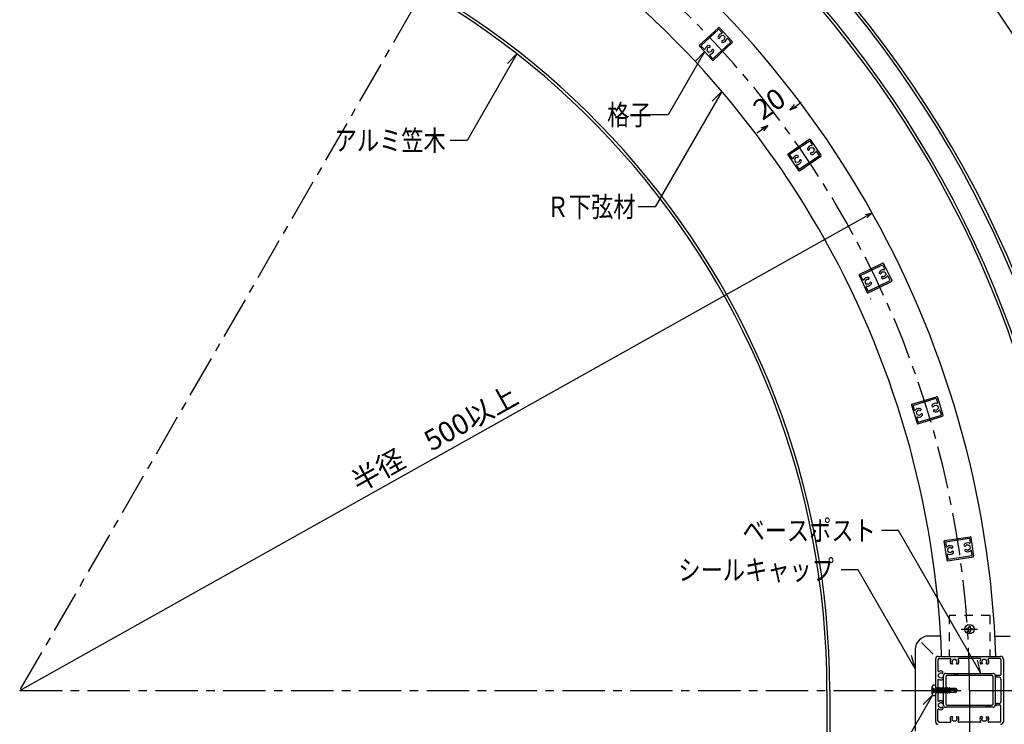
# Model space of a CAD drawing. Extents: x 1088 to 1492, y 204 to 485.
# Drawn here: x 1271 to 1416, y 282 to 386 of the extents above; entities that cross this region are included whole.
import ezdxf

# ---------------------------------------------------------------- set-up
doc = ezdxf.new("R2010")
doc.units = 0
doc.header["$MEASUREMENT"] = 0
doc.linetypes.add('CENTER1', pattern=[10, 6.25, -1.25, 1.25, -1.25])
doc.linetypes.add('DASHED1', pattern=[2.5, 1.25, -1.25])
doc.layers.get('0').update_dxf_attribs({"linetype": 'CONTINUOUS'})
doc.layers.get('Defpoints').update_dxf_attribs({"linetype": 'CONTINUOUS'})
for name, color, linetype in [('寸法', 7, 'CONTINUOUS'), ('文字-記号', 7, 'CONTINUOUS'), ('躯体と製品', 7, 'CONTINUOUS')]:
    doc.layers.add(name, color=color, linetype=linetype)
doc.styles.add('ACAD', font='romans.shx', dxfattribs={"width": 0.8, "height": 3, "bigfont": 'extfont.shx'})
doc.dimstyles.new('111', dxfattribs={"dimtxt": 5, "dimasz": 1, "dimexe": 0, "dimexo": 0, "dimgap": 1, "dimtad": 1, "dimtoh": 1, "dimdec": 0, "dimlfac": 2, "dimzin": 0, "dimdsep": 46, "dimtxsty": 'ACAD', "dimblk": 'OPEN30', "dimcen": 0.09, "dimclrd": 4, "dimclre": 4, "dimclrt": 3, "dimadec": 0, "dimazin": 0, "dimtfac": 1, "dimtdec": 0, "dimtix": 1, "dimtofl": 0, "dimtmove": 0, "dimatfit": 0, "dimldrblk": 'NONE', "dimfxl": 1, "dimtolj": 1, "dimtzin": 0, "dimarcsym": 0})

# ---------------------------------------------------------------- blocks, each defined once
blk = doc.blocks.new('_Open30')
at = {"color": 0, "linetype": 'ByBlock', "lineweight": -2}
for p, q in [((-1, 0.27), (0, 0)), ((0, 0), (-1, -0.27)), ((0, 0), (-1, 0))]:
    blk.add_line(p, q, dxfattribs=at)
blk = doc.blocks.new('*D24')
at = {"layer": 'Defpoints', "color": 0, "linetype": 'Continuous'}
for p in [(1377.46, 417.7), (1388.24, 408.11), (1393.32, 402.98), (1270.73, 286.77)]:
    blk.add_point(p, dxfattribs=at)
at = {"layer": '寸法', "color": 4, "linetype": 'Continuous', "lineweight": -2}
blk.add_arc((1270.73, 286.77), 168.92, 43.8102, 50.4755, dxfattribs=at)
for p, rotation in [((1377.46, 417.7), 140.6450793176963), ((1393.32, 402.98), 313.6406349680158)]:
    blk.add_blockref('_Open30', p, dxfattribs=dict(at, rotation=rotation))
at = {"layer": '寸法', "color": 3, "linetype": 'Continuous', "insert": (1387.32, 412.43), "char_height": 3, "attachment_point": 5, "rotation": 317.1429, "style": 'ACAD'}
blk.add_mtext('\\A1;A', dxfattribs=at)
blk = doc.blocks.new('_None')
blk = doc.blocks.new('*D25')
at = {"layer": 'Defpoints', "color": 0, "linetype": 'Continuous'}
for p in [(1393.32, 402.98), (1394.97, 401.22), (1395.78, 400.33), (1270.73, 286.77)]:
    blk.add_point(p, dxfattribs=at)
at = {"layer": '寸法', "color": 4, "linetype": 'Continuous', "lineweight": -2}
blk.add_arc((1270.73, 286.77), 168.92, 42.5824, 43.1318, dxfattribs=at)
for p, rotation in [((1393.32, 402.98), 133.3014409417646), ((1395.78, 400.33), 312.4128447725206)]:
    blk.add_blockref('_Open30', p, dxfattribs=dict(at, rotation=rotation))
at = {"layer": '寸法', "color": 3, "linetype": 'Continuous', "insert": (1396.39, 403.36), "char_height": 3, "attachment_point": 5, "rotation": 312.8571, "style": 'ACAD'}
blk.add_mtext('\\A1;15', dxfattribs=at)
blk = doc.blocks.new('*D26')
at = {"layer": 'Defpoints', "color": 0, "linetype": 'Continuous'}
for p in [(1374.63, 419.95), (1376.52, 418.46), (1377.46, 417.7), (1270.73, 286.77)]:
    blk.add_point(p, dxfattribs=at)
at = {"layer": '寸法', "color": 4, "linetype": 'Continuous', "lineweight": -2}
blk.add_arc((1270.73, 286.77), 168.92, 51.1539, 51.7033, dxfattribs=at)
for p, rotation in [((1374.63, 419.95), 141.872869513193), ((1377.46, 417.7), 320.9842733439475)]:
    blk.add_blockref('_Open30', p, dxfattribs=dict(at, rotation=rotation))
at = {"layer": '寸法', "color": 3, "linetype": 'Continuous', "insert": (1377.61, 420.79), "char_height": 3, "attachment_point": 5, "rotation": 321.4286, "style": 'ACAD'}
blk.add_mtext('\\A1;15', dxfattribs=at)
blk = doc.blocks.new('*D27')
at = {"layer": 'Defpoints', "color": 0, "linetype": 'Continuous'}
for p in [(1360.36, 429.94), (1369.99, 423.45), (1374.63, 419.95), (1270.73, 286.77)]:
    blk.add_point(p, dxfattribs=at)
at = {"layer": '寸法', "color": 4, "linetype": 'Continuous', "lineweight": -2}
blk.add_arc((1270.73, 286.77), 168.92, 52.3817, 57.6141, dxfattribs=at)
for p, rotation in [((1360.36, 429.94), 147.7836898891962), ((1374.63, 419.95), 322.2120635394442)]:
    blk.add_blockref('_Open30', p, dxfattribs=dict(at, rotation=rotation))
at = {"layer": '寸法', "color": 3, "linetype": 'Continuous', "insert": (1369.06, 427.18), "char_height": 3, "attachment_point": 5, "rotation": 324.9979, "style": 'ACAD'}
blk.add_mtext('\\A1;B', dxfattribs=at)
blk = doc.blocks.new('*D28')
at = {"layer": 'Defpoints', "color": 0, "linetype": 'Continuous'}
for p in [(1349.91, 435.98), (1356.93, 432.04), (1360.36, 429.94), (1270.73, 286.77)]:
    blk.add_point(p, dxfattribs=at)
at = {"layer": '寸法', "color": 4, "linetype": 'Continuous', "lineweight": -2}
blk.add_arc((1270.73, 286.77), 168.92, 58.2925, 61.7075, dxfattribs=at)
for p, rotation in [((1349.91, 435.98), 151.8771160845469), ((1360.36, 429.94), 328.1228839154473)]:
    blk.add_blockref('_Open30', p, dxfattribs=dict(at, rotation=rotation))
at = {"layer": '寸法', "color": 3, "linetype": 'Continuous', "insert": (1356.44, 435.22), "char_height": 3, "attachment_point": 5, "rotation": 330, "style": 'ACAD'}
blk.add_mtext('\\A1;50', dxfattribs=at)
blk = doc.blocks.new('*D29')
at = {"layer": 'Defpoints', "color": 0, "linetype": 'Continuous'}
for p in [(1334.12, 443.34), (1344.73, 438.61), (1349.91, 435.98), (1270.73, 286.77)]:
    blk.add_point(p, dxfattribs=at)
at = {"layer": '寸法', "color": 4, "linetype": 'Continuous', "lineweight": -2}
blk.add_arc((1270.73, 286.77), 168.92, 62.3859, 67.6183, dxfattribs=at)
for p, rotation in [((1334.12, 443.34), 157.7879364605504), ((1349.91, 435.98), 332.2163101107981)]:
    blk.add_blockref('_Open30', p, dxfattribs=dict(at, rotation=rotation))
at = {"layer": '寸法', "color": 3, "linetype": 'Continuous', "insert": (1343.17, 442.13), "char_height": 3, "attachment_point": 5, "rotation": 335.0021, "style": 'ACAD'}
blk.add_mtext('\\A1;B', dxfattribs=at)
blk = doc.blocks.new('*D30')
at = {"layer": 'Defpoints', "color": 0, "linetype": 'Continuous'}
for p in [(1330.75, 444.66), (1333, 443.79), (1334.12, 443.34), (1270.73, 286.77)]:
    blk.add_point(p, dxfattribs=at)
at = {"layer": '寸法', "color": 4, "linetype": 'Continuous', "lineweight": -2}
blk.add_arc((1270.73, 286.77), 168.92, 68.2967, 68.8461, dxfattribs=at)
for p, rotation in [((1330.75, 444.66), 159.0157266560472), ((1334.12, 443.34), 338.1271304868017)]:
    blk.add_blockref('_Open30', p, dxfattribs=dict(at, rotation=rotation))
at = {"layer": '寸法', "color": 3, "linetype": 'Continuous', "insert": (1333.36, 446.34), "char_height": 3, "attachment_point": 5, "rotation": 338.5714, "style": 'ACAD'}
blk.add_mtext('\\A1;15', dxfattribs=at)
blk = doc.blocks.new('*D31')
at = {"layer": 'Defpoints', "color": 0, "linetype": 'Continuous'}
for p in [(1310.08, 451.04), (1323.96, 447.08), (1330.75, 444.66), (1270.73, 286.77)]:
    blk.add_point(p, dxfattribs=at)
at = {"layer": '寸法', "color": 4, "linetype": 'Continuous', "lineweight": -2}
blk.add_arc((1270.73, 286.77), 168.92, 69.5245, 76.1898, dxfattribs=at)
for p, rotation in [((1310.08, 451.04), 166.3593650319772), ((1330.75, 444.66), 339.3549206822984)]:
    blk.add_blockref('_Open30', p, dxfattribs=dict(at, rotation=rotation))
at = {"layer": '寸法', "color": 3, "linetype": 'Continuous', "insert": (1321.26, 450.57), "char_height": 3, "attachment_point": 5, "rotation": 342.8571, "style": 'ACAD'}
blk.add_mtext('\\A1;A', dxfattribs=at)
blk = doc.blocks.new('*D33')
at = {"layer": 'Defpoints', "color": 0, "linetype": 'Continuous'}
for p in [(1384.3, 372.27), (1384.32, 372.25), (1381.01, 369.99)]:
    blk.add_point(p, dxfattribs=at)
at = {"layer": '寸法', "color": 4, "linetype": 'Continuous', "lineweight": -2}
for p, q in [((1385.12, 372.84), (1385.94, 373.41)), ((1384.32, 372.25), (1384.3, 372.27)), ((1380.21, 369.4), (1379.39, 368.83)), ((1381.01, 369.99), (1381.02, 369.97))]:
    blk.add_line(p, q, dxfattribs=at)
for p, rotation in [((1384.3, 372.27), 215), ((1381.02, 369.97), 35.00000000000003)]:
    blk.add_blockref('_Open30', p, dxfattribs=dict(at, rotation=rotation))
at = {"layer": '寸法', "color": 3, "linetype": 'Continuous', "insert": (1381.23, 373.17), "char_height": 3, "attachment_point": 5, "rotation": 35, "style": 'ACAD'}
blk.add_mtext('\\A1;20', dxfattribs=at)
blk = doc.blocks.new('*D34')
at = {"layer": 'Defpoints', "color": 0, "linetype": 'Continuous'}
for p in [(1431.6, 338.28), (1432.32, 335.98), (1432.67, 334.82), (1270.73, 286.77)]:
    blk.add_point(p, dxfattribs=at)
at = {"layer": '寸法', "color": 4, "linetype": 'Continuous', "lineweight": -2}
blk.add_arc((1270.73, 286.77), 168.92, 16.8682, 17.4176, dxfattribs=at)
for p, rotation in [((1431.6, 338.28), 107.5871552274795), ((1432.67, 334.82), 286.698559058235)]:
    blk.add_blockref('_Open30', p, dxfattribs=dict(at, rotation=rotation))
at = {"layer": '寸法', "color": 3, "linetype": 'Continuous', "insert": (1434.53, 337.29), "char_height": 3, "attachment_point": 5, "rotation": 287.1429, "style": 'ACAD'}
blk.add_mtext('\\A1;15', dxfattribs=at)
blk = doc.blocks.new('*D35')
at = {"layer": 'Defpoints', "color": 0, "linetype": 'Continuous'}
for p in [(1432.67, 334.82), (1436.18, 320.83), (1437.48, 313.73), (1270.73, 286.77)]:
    blk.add_point(p, dxfattribs=at)
at = {"layer": '寸法', "color": 4, "linetype": 'Continuous', "lineweight": -2}
blk.add_arc((1270.73, 286.77), 168.92, 9.5245, 16.1898, dxfattribs=at)
for p, rotation in [((1432.67, 334.82), 106.3593650319838), ((1437.48, 313.73), 279.3549206823036)]:
    blk.add_blockref('_Open30', p, dxfattribs=dict(at, rotation=rotation))
at = {"layer": '寸法', "color": 3, "linetype": 'Continuous', "insert": (1437.85, 324.91), "char_height": 3, "attachment_point": 5, "rotation": 282.8571, "style": 'ACAD'}
blk.add_mtext('\\A1;A', dxfattribs=at)
blk = doc.blocks.new('*D36')
at = {"layer": 'Defpoints', "color": 0, "linetype": 'Continuous'}
for p in [(1437.48, 313.73), (1437.85, 311.35), (1438.02, 310.15), (1270.73, 286.77)]:
    blk.add_point(p, dxfattribs=at)
at = {"layer": '寸法', "color": 4, "linetype": 'Continuous', "lineweight": -2}
blk.add_arc((1270.73, 286.77), 168.92, 8.2967, 8.8461, dxfattribs=at)
for p, rotation in [((1437.48, 313.73), 99.0157266560525), ((1438.02, 310.15), 278.1271304868052)]:
    blk.add_blockref('_Open30', p, dxfattribs=dict(at, rotation=rotation))
at = {"layer": '寸法', "color": 3, "linetype": 'Continuous', "insert": (1440.23, 312.32), "char_height": 3, "attachment_point": 5, "rotation": 278.5714, "style": 'ACAD'}
blk.add_mtext('\\A1;15', dxfattribs=at)
blk = doc.blocks.new('*D37')
at = {"layer": 'Defpoints', "color": 0, "linetype": 'Continuous'}
for p in [(1438.02, 310.15), (1439.23, 298.6), (1439.54, 292.8), (1270.73, 286.77)]:
    blk.add_point(p, dxfattribs=at)
at = {"layer": '寸法', "color": 4, "linetype": 'Continuous', "lineweight": -2}
blk.add_arc((1270.73, 286.77), 168.92, 2.3859, 7.6183, dxfattribs=at)
for p, rotation in [((1438.02, 310.15), 97.78793646055412), ((1439.54, 292.8), 272.2163101107978)]:
    blk.add_blockref('_Open30', p, dxfattribs=dict(at, rotation=rotation))
at = {"layer": '寸法', "color": 3, "linetype": 'Continuous', "insert": (1441.5, 301.71), "char_height": 3, "attachment_point": 5, "rotation": 275.0021, "style": 'ACAD'}
blk.add_mtext('\\A1;B', dxfattribs=at)
blk = doc.blocks.new('*D45')
at = {"layer": 'Defpoints', "color": 0, "linetype": 'Continuous'}
for p in [(1358.45, 438.71), (1435.59, 346.77), (1270.73, 286.77), (1446.17, 286.77)]:
    blk.add_point(p, dxfattribs=at)
at = {"layer": '寸法', "color": 4, "linetype": 'Continuous', "lineweight": -2}
blk.add_arc((1270.73, 286.77), 175.44, 0.3266, 59.6734, dxfattribs=at)
for p, rotation in [((1358.45, 438.71), 149.8367116668189), ((1446.17, 286.77), 270.1632883331811)]:
    blk.add_blockref('_Open30', p, dxfattribs=dict(at, rotation=rotation))
at = {"layer": '寸法', "color": 3, "linetype": 'Continuous', "insert": (1424.83, 375.74), "char_height": 3, "attachment_point": 5, "rotation": 300, "style": 'ACAD'}
blk.add_mtext('\\A1;W', dxfattribs=at)
blk = doc.blocks.new('*D46')
at = {"layer": 'Defpoints', "color": 0, "linetype": 'Continuous'}
for p in [(1396.37, 357.12), (1270.73, 286.77)]:
    blk.add_point(p, dxfattribs=at)
at = {"layer": '寸法', "color": 4, "linetype": 'Continuous', "lineweight": -2}
blk.add_line((1270.73, 286.77), (1395.5, 356.63), dxfattribs=at)
at = {"layer": '寸法', "color": 4, "linetype": 'Continuous', "lineweight": -2, "rotation": 29.24739826408904}
blk.add_blockref('_Open30', (1396.37, 357.12), dxfattribs=at)
at = {"layer": '寸法', "color": 3, "linetype": 'Continuous', "insert": (1331.89, 323.88), "char_height": 3, "attachment_point": 5, "rotation": 29.2474, "style": 'ACAD'}
blk.add_mtext('\\A1;半径\u3000500以上', dxfattribs=at)

msp = doc.modelspace()

# ---------------------------------------------------------------- linework, layer by layer
at = {"layer": '文字-記号', "color": 7, "linetype": 'Continuous'}
for p, q in [((1344.03, 380.51), (1336.67, 367.77)), ((1344.03, 380.51), (1342.62, 379.1)), ((1371.7, 380.84), (1366.33, 371.54)), ((1371.7, 380.84), (1370.29, 379.42)), ((1374.23, 374.99), (1364.42, 358)), ((1374.23, 374.99), (1372.82, 373.58)), ((1366.33, 371.54), (1363.83, 371.54)), ((1336.67, 367.77), (1334.17, 367.77)), ((1364.42, 358), (1361.92, 358)), ((1400.28, 310.31), (1397.78, 310.31)), ((1412.42, 289.27), (1400.28, 310.31)), ((1394.33, 304.51), (1391.83, 304.51)), ((1402.73, 289.96), (1394.33, 304.51)), ((1402.73, 289.96), (1402.21, 291.9)), ((1412.42, 289.27), (1411.91, 291.2)), ((1405.31, 286.08), (1399.15, 275.41)), ((1405.31, 286.08), (1403.9, 284.67))]:
    msp.add_line(p, q, dxfattribs=at)
at = {"layer": '躯体と製品', "color": 7, "linetype": 'CENTER1'}
for p, q in [((1358.95, 439.57), (1270.73, 286.77)), ((1409.53, 295.77), (1411.93, 295.77)), ((1270.73, 286.77), (1447.17, 286.77)), ((1410.73, 286.77), (1410.73, 259.36))]:
    msp.add_line(p, q, dxfattribs=at)
at = {"layer": '躯体と製品', "color": 2, "linetype": 'Continuous'}
for p, q in [((1370.94, 381.8), (1373.73, 384.38)), ((1371.15, 381.72), (1373.79, 384.17)), ((1373.79, 384.17), (1374.25, 383.68)), ((1373.87, 384.38), (1375.78, 382.33)), ((1374.04, 383.17), (1374.43, 383.26)), ((1374.43, 383.26), (1374.7, 382.97)), ((1372.92, 379.81), (1375.56, 382.26)), ((1372.99, 379.6), (1375.77, 382.18)), ((1373.95, 382.9), (1374.04, 383.17)), ((1374.31, 382.52), (1374.59, 382.58)), ((1374.59, 382.58), (1374.7, 382.97)), ((1375.56, 382.26), (1375.11, 382.75)), ((1370.94, 381.66), (1372.84, 379.61)), ((1371.15, 381.72), (1371.61, 381.23)), ((1372.13, 381.4), (1372.01, 381.02)), ((1372.01, 381.02), (1372.29, 380.72)), ((1372.41, 381.47), (1372.13, 381.4)), ((1372.68, 380.81), (1372.29, 380.72)), ((1372.92, 379.81), (1372.47, 380.3)), ((1372.76, 381.09), (1372.68, 380.81)), ((1383.99, 365.8), (1387.13, 367.94)), ((1384.18, 365.69), (1387.16, 367.72)), ((1387.16, 367.72), (1387.53, 367.17)), ((1387.27, 367.92), (1388.85, 365.6)), ((1387.13, 366.44), (1387.25, 366.7)), ((1387.25, 366.7), (1387.65, 366.73)), ((1387.42, 366.01), (1387.71, 366.03)), ((1387.65, 366.73), (1387.88, 366.4)), ((1387.71, 366.03), (1387.88, 366.4)), ((1388.62, 365.57), (1388.25, 366.12)), ((1383.96, 365.66), (1385.54, 363.35)), ((1384.18, 365.69), (1384.56, 365.14)), ((1385.1, 365.23), (1384.93, 364.87)), ((1384.93, 364.87), (1385.15, 364.54)), ((1385.39, 365.26), (1385.1, 365.23)), ((1385.56, 364.57), (1385.15, 364.54)), ((1385.68, 364.82), (1385.56, 364.57)), ((1385.65, 363.54), (1388.62, 365.57)), ((1385.68, 363.32), (1388.82, 365.46)), ((1385.65, 363.54), (1385.27, 364.09)), ((1394.5, 348.04), (1397.93, 349.69)), ((1394.68, 347.9), (1397.92, 349.46)), ((1397.7, 348.2), (1397.86, 348.44)), ((1397.86, 348.44), (1398.27, 348.41)), ((1397.92, 349.46), (1398.21, 348.86)), ((1398.06, 349.64), (1399.28, 347.12)), ((1398.27, 348.41), (1398.44, 348.05)), ((1394.46, 347.91), (1395.67, 345.38)), ((1394.68, 347.9), (1394.97, 347.3)), ((1395.52, 347.31), (1395.29, 346.98)), ((1395.29, 346.98), (1395.47, 346.61)), ((1395.81, 347.29), (1395.52, 347.31)), ((1395.81, 345.56), (1399.05, 347.12)), ((1395.81, 345.34), (1399.23, 346.98)), ((1397.93, 347.73), (1398.21, 347.71)), ((1398.21, 347.71), (1398.44, 348.05)), ((1399.05, 347.12), (1398.76, 347.72)), ((1395.87, 346.58), (1395.47, 346.61)), ((1395.81, 345.56), (1395.52, 346.16)), ((1396.03, 346.82), (1395.87, 346.58)), ((1402.25, 328.91), (1405.88, 330.03)), ((1402.41, 328.75), (1405.85, 329.81)), ((1405.85, 329.81), (1406.04, 329.17)), ((1406.01, 329.96), (1406.83, 327.29)), ((1402.19, 328.78), (1403.01, 326.11)), ((1402.41, 328.75), (1402.6, 328.11)), ((1403.15, 328.04), (1402.87, 327.74)), ((1403.43, 327.97), (1403.15, 328.04)), ((1405.44, 328.59), (1405.63, 328.8)), ((1405.59, 328.09), (1405.87, 328.03)), ((1405.63, 328.8), (1406.03, 328.71)), ((1405.87, 328.03), (1406.15, 328.33)), ((1406.03, 328.71), (1406.15, 328.33)), ((1402.87, 327.74), (1402.99, 327.35)), ((1403.17, 326.26), (1402.98, 326.9)), ((1403.39, 327.26), (1402.99, 327.35)), ((1403.14, 326.04), (1406.77, 327.16)), ((1403.17, 326.26), (1406.61, 327.32)), ((1403.58, 327.47), (1403.39, 327.26)), ((1406.61, 327.32), (1406.42, 327.96)), ((1407.06, 308.83), (1410.82, 309.4)), ((1407.19, 308.65), (1410.75, 309.19)), ((1410.75, 309.19), (1410.85, 308.53)), ((1410.94, 309.32), (1411.35, 306.55)), ((1406.98, 308.72), (1407.4, 305.95)), ((1407.19, 308.65), (1407.29, 307.99)), ((1407.82, 307.84), (1407.51, 307.59)), ((1408.09, 307.73), (1407.82, 307.84)), ((1410.17, 308.05), (1410.39, 308.23)), ((1410.39, 308.23), (1410.77, 308.08)), ((1410.77, 308.08), (1410.83, 307.68)), ((1407.58, 306.08), (1407.48, 306.74)), ((1407.51, 307.59), (1407.57, 307.19)), ((1407.51, 305.87), (1411.27, 306.43)), ((1407.94, 307.04), (1407.57, 307.19)), ((1407.58, 306.08), (1411.14, 306.62)), ((1408.17, 307.22), (1407.94, 307.04)), ((1410.25, 307.53), (1410.51, 307.43)), ((1410.51, 307.43), (1410.83, 307.68)), ((1411.14, 306.62), (1411.04, 307.27)), ((1406.5, 294.77), (1404.73, 294.77)), ((1414.51, 294.77), (1416.73, 294.77)), ((1402.73, 292.77), (1402.73, 280.77)), ((1406.13, 291.77), (1415.33, 291.77)), ((1405.73, 291.37), (1405.73, 282.17)), ((1406.09, 291.27), (1406.09, 289.64)), ((1406.29, 291.47), (1407.9, 291.47)), ((1408.2, 290.67), (1407.99, 290.67)), ((1408.33, 291.32), (1408.13, 290.97)), ((1408.25, 290.76), (1408.13, 290.97)), ((1408.73, 291.32), (1408.33, 291.32)), ((1408.93, 290.97), (1408.73, 291.32)), ((1408.81, 290.76), (1408.93, 290.97)), ((1408.87, 290.67), (1409.07, 290.67)), ((1412.3, 291.47), (1409.17, 291.47)), ((1412.6, 290.67), (1412.39, 290.67)), ((1412.73, 291.32), (1412.53, 290.97)), ((1412.65, 290.76), (1412.53, 290.97)), ((1413.13, 291.32), (1412.73, 291.32)), ((1413.33, 290.97), (1413.13, 291.32)), ((1413.21, 290.76), (1413.33, 290.97)), ((1413.27, 290.67), (1413.47, 290.67)), ((1415.17, 291.47), (1413.53, 291.47)), ((1415.37, 291.27), (1415.37, 289.07)), ((1415.73, 291.37), (1415.73, 282.17)), ((1406.18, 289.17), (1406.53, 289.37)), ((1406.18, 288.77), (1406.18, 289.17)), ((1406.74, 289.25), (1406.53, 289.37)), ((1406.83, 289.3), (1406.83, 289.51)), ((1415.27, 288.97), (1414.75, 288.97)), ((1406.09, 288.3), (1406.09, 285.24)), ((1406.53, 288.56), (1406.18, 288.77)), ((1406.74, 288.68), (1406.53, 288.56)), ((1406.83, 288.63), (1406.83, 288.43)), ((1415.07, 288.73), (1414.75, 288.73)), ((1415.37, 288.43), (1415.37, 285.11)), ((1406.18, 284.77), (1406.53, 284.97)), ((1406.18, 284.37), (1406.18, 284.77)), ((1406.74, 284.85), (1406.53, 284.97)), ((1406.83, 284.9), (1406.83, 285.11)), ((1415.07, 284.81), (1414.75, 284.81)), ((1415.27, 284.57), (1414.75, 284.57)), ((1406.09, 282.27), (1406.09, 283.9)), ((1406.53, 284.16), (1406.18, 284.37)), ((1406.74, 284.28), (1406.53, 284.16)), ((1406.83, 284.23), (1406.83, 284.03)), ((1415.37, 282.27), (1415.37, 284.47)), ((1406.29, 282.07), (1407.9, 282.07)), ((1408.2, 282.87), (1407.99, 282.87)), ((1408.25, 282.78), (1408.13, 282.57)), ((1408.33, 282.22), (1408.13, 282.57)), ((1408.73, 282.22), (1408.33, 282.22)), ((1408.93, 282.57), (1408.73, 282.22)), ((1408.81, 282.78), (1408.93, 282.57)), ((1408.87, 282.87), (1409.07, 282.87)), ((1412.3, 282.07), (1409.17, 282.07)), ((1412.6, 282.87), (1412.39, 282.87)), ((1412.65, 282.78), (1412.53, 282.57)), ((1412.73, 282.22), (1412.53, 282.57)), ((1413.13, 282.22), (1412.73, 282.22)), ((1413.33, 282.57), (1413.13, 282.22)), ((1413.21, 282.78), (1413.33, 282.57)), ((1413.27, 282.87), (1413.47, 282.87)), ((1415.17, 282.07), (1413.57, 282.07))]:
    msp.add_line(p, q, dxfattribs=at)
at = {"layer": '躯体と製品', "color": 7, "linetype": 'DASHED1'}
for p, q in [((1407.73, 297.77), (1407.73, 291.77)), ((1413.73, 297.77), (1407.73, 297.77)), ((1413.73, 297.77), (1413.73, 291.77)), ((1405.22, 287.19), (1405.71, 286.86)), ((1405.22, 286.34), (1405.71, 286.67)), ((1405.25, 286.86), (1405.71, 286.86)), ((1405.71, 286.67), (1405.25, 286.67)), ((1405.71, 286.86), (1405.71, 286.67)), ((1405.73, 287.05), (1405.81, 287.05)), ((1405.73, 286.48), (1405.84, 286.48)), ((1405.76, 287.05), (1405.84, 286.48)), ((1405.76, 287.05), (1405.9, 286.37)), ((1405.76, 287.05), (1405.98, 286.48)), ((1405.9, 287.17), (1405.81, 287.05)), ((1405.81, 287.05), (1406.16, 286.37)), ((1405.84, 286.48), (1405.9, 286.37)), ((1405.9, 287.17), (1406.16, 286.37)), ((1406.25, 286.48), (1405.9, 287.17)), ((1405.9, 286.37), (1405.98, 286.48)), ((1405.96, 287.05), (1406.08, 287.05)), ((1405.98, 286.48), (1406.11, 286.48)), ((1406.16, 287.17), (1406.08, 287.05)), ((1406.08, 287.05), (1406.43, 286.37)), ((1406.16, 287.17), (1406.43, 286.37)), ((1406.52, 286.48), (1406.16, 287.17)), ((1406.16, 286.37), (1406.25, 286.48)), ((1406.22, 287.05), (1406.35, 287.05)), ((1406.25, 286.48), (1406.37, 286.48)), ((1406.43, 287.17), (1406.35, 287.05)), ((1406.35, 287.05), (1406.7, 286.37)), ((1406.43, 287.17), (1406.7, 286.37)), ((1406.79, 286.48), (1406.43, 287.17)), ((1406.43, 286.37), (1406.52, 286.48)), ((1406.49, 287.05), (1406.61, 287.05)), ((1406.52, 286.48), (1406.64, 286.48)), ((1406.7, 287.17), (1406.61, 287.05)), ((1406.61, 287.05), (1406.97, 286.37)), ((1406.7, 287.17), (1406.97, 286.37)), ((1407.06, 286.48), (1406.7, 287.17)), ((1406.7, 286.37), (1406.79, 286.48)), ((1406.76, 287.05), (1406.88, 287.05)), ((1406.79, 286.48), (1406.91, 286.48)), ((1406.97, 287.17), (1406.88, 287.05)), ((1406.88, 287.05), (1407.24, 286.37)), ((1406.97, 287.17), (1407.24, 286.37)), ((1407.33, 286.48), (1406.97, 287.17)), ((1406.97, 286.37), (1407.06, 286.48)), ((1407.03, 287.05), (1407.15, 287.05)), ((1407.06, 286.48), (1407.18, 286.48)), ((1407.24, 287.17), (1407.15, 287.05)), ((1407.15, 287.05), (1407.51, 286.37)), ((1407.24, 287.17), (1407.51, 286.37)), ((1407.6, 286.48), (1407.24, 287.17)), ((1407.24, 286.37), (1407.33, 286.48)), ((1407.3, 287.05), (1407.42, 287.05)), ((1407.33, 286.48), (1407.45, 286.48)), ((1407.51, 287.17), (1407.42, 287.05)), ((1407.42, 287.05), (1407.78, 286.37)), ((1407.87, 286.48), (1407.51, 287.17)), ((1407.51, 287.17), (1407.78, 286.37)), ((1407.51, 286.37), (1407.6, 286.48)), ((1407.57, 287.05), (1407.69, 287.05)), ((1407.6, 286.48), (1407.72, 286.48)), ((1407.78, 287.17), (1407.69, 287.05)), ((1407.91, 286.48), (1407.69, 287.05)), ((1407.84, 287.05), (1407.78, 287.17)), ((1407.78, 287.17), (1407.91, 286.48)), ((1407.78, 286.37), (1407.87, 286.48)), ((1407.84, 287.05), (1407.91, 286.48)), ((1407.84, 287.05), (1407.98, 287.05)), ((1407.87, 286.48), (1407.98, 286.48)), ((1407.98, 287.1), (1408.93, 286.77)), ((1407.98, 287.1), (1407.98, 286.44)), ((1407.98, 287.1), (1408.69, 287.1)), ((1408.69, 286.44), (1407.98, 286.44)), ((1408.93, 286.77), (1408.65, 286.69)), ((1408.69, 287.1), (1408.93, 286.77)), ((1408.93, 286.77), (1408.69, 286.44))]:
    msp.add_line(p, q, dxfattribs=at)
at = {"layer": '躯体と製品', "color": 4, "linetype": 'Continuous'}
for p, q in [((1410.63, 296.18), (1410.63, 296.01)), ((1410.83, 296.18), (1410.63, 296.18)), ((1410.83, 296.18), (1410.83, 296.01)), ((1410.49, 295.87), (1410.32, 295.87)), ((1410.32, 295.87), (1410.32, 295.67)), ((1410.49, 295.66), (1410.32, 295.67)), ((1410.59, 295.91), (1410.49, 295.87)), ((1410.59, 295.62), (1410.49, 295.66)), ((1410.59, 295.91), (1410.63, 296.01)), ((1410.63, 295.53), (1410.59, 295.62)), ((1410.63, 295.36), (1410.63, 295.53)), ((1410.63, 295.36), (1410.83, 295.36)), ((1410.83, 296.01), (1410.88, 295.91)), ((1410.88, 295.62), (1410.83, 295.53)), ((1410.83, 295.53), (1410.83, 295.36)), ((1410.88, 295.91), (1410.97, 295.87)), ((1410.97, 295.66), (1410.88, 295.62)), ((1410.97, 295.87), (1411.14, 295.87)), ((1411.14, 295.67), (1410.97, 295.66)), ((1411.14, 295.67), (1411.14, 295.87)), ((1390.13, 286.77), (1390.13, 262.32))]:
    msp.add_line(p, q, dxfattribs=at)
at = {"layer": '躯体と製品', "color": 7, "linetype": 'Continuous'}
for p, q in [((1405.41, 292.09), (1403.68, 293.82)), ((1408.72, 288.95), (1408.4, 289.27)), ((1409.14, 288.95), (1408.82, 289.27)), ((1389.73, 286.77), (1389.73, 262.32)), ((1405.16, 286.86), (1405.25, 286.86)), ((1405.25, 286.67), (1405.16, 286.67)), ((1405.25, 286.86), (1405.25, 286.67)), ((1405.73, 287.37), (1405.73, 286.16)), ((1413.4, 284.27), (1413.08, 284.59)), ((1413.82, 284.27), (1413.5, 284.59))]:
    msp.add_line(p, q, dxfattribs=at)
at = {"layer": '躯体と製品', "color": 3, "linetype": 'Continuous'}
for p, q in [((1406.93, 284.57), (1406.93, 288.97)), ((1407.23, 289.27), (1414.23, 289.27)), ((1414.01, 288.95), (1407.45, 288.95)), ((1414.53, 288.97), (1414.53, 284.57)), ((1407.25, 288.75), (1407.25, 284.79)), ((1414.21, 284.79), (1414.21, 288.75)), ((1407.45, 284.59), (1414.01, 284.59)), ((1414.23, 284.27), (1407.23, 284.27))]:
    msp.add_line(p, q, dxfattribs=at)
at = {"layer": '躯体と製品', "color": 7, "linetype": 'Continuous'}
msp.add_circle((1410.73, 295.77), 0.7, dxfattribs=at)
at = {"layer": '躯体と製品', "color": 4, "linetype": 'Continuous'}
for radius in [158.6, 155, 119.4]:
    msp.add_arc((1270.73, 286.77), radius, 0, 83.5674, dxfattribs=at)
at = {"layer": '躯体と製品', "color": 7, "linetype": 'Continuous'}
for centre, radius, start, end in [((1270.73, 286.77), 159, 0, 83.5674), ((1270.73, 286.77), 155.4, 0, 83.5674), ((1270.73, 286.77), 119, 0, 83.5674), ((1406.78, 286.77), 1.62, 154.9424, 176.6277), ((1405.54, 287.15), 0.381, 80.4059, 126.8699), ((1405.58, 287.37), 0.152, 0, 80.4059), ((1406.78, 286.77), 1.62, 183.3723, 205.0576), ((1405.54, 286.39), 0.381, 233.1301, 279.5941), ((1405.58, 286.16), 0.152, 279.5941, 0)]:
    msp.add_arc(centre, radius, start, end, dxfattribs=at)
at = {"layer": '躯体と製品', "color": 7, "linetype": 'CENTER1'}
msp.add_arc((1270.73, 286.77), 140, 0, 85.1641, dxfattribs=at)
at = {"layer": '躯体と製品', "color": 2, "linetype": 'Continuous'}
for centre, radius, start, end in [((1270.73, 286.77), 144, 1.9898, 58.0102), ((1270.73, 286.77), 136, 2.1069, 57.8931), ((1374.31, 382.88), 0.65, 100.6262, 173.1454), ((1373.8, 384.31), 0.1, 42.8571, 132.8571), ((1374.17, 383.61), 0.1, 280.6262, 42.8571), ((1371.01, 381.73), 0.1, 132.8571, 222.8571), ((1372.41, 381.11), 0.65, 92.5688, 165.0881), ((1372.38, 381.61), 0.146, 280.699, 92.5688), ((1373.81, 382.94), 0.146, 173.1454, 345.0153), ((1374.33, 382.37), 0.146, 100.699, 272.5688), ((1374.31, 382.88), 0.65, 272.5688, 345.0881), ((1375.04, 382.68), 0.1, 42.8571, 165.0881), ((1375.7, 382.26), 0.1, 312.8571, 42.8571), ((1371.68, 381.3), 0.1, 222.8571, 345.0881), ((1372.54, 380.37), 0.1, 100.6262, 222.8571), ((1372.41, 381.11), 0.65, 280.6262, 353.1454), ((1372.91, 381.05), 0.146, 353.1454, 165.0153), ((1372.92, 379.67), 0.1, 222.8571, 312.8571), ((1387.19, 367.86), 0.1, 34.2857, 124.2857), ((1384.05, 365.72), 0.1, 124.2857, 214.2857), ((1387.48, 366.36), 0.65, 92.0548, 164.574), ((1386.99, 366.5), 0.146, 164.574, 336.4439), ((1387.43, 365.86), 0.146, 92.1276, 263.9974), ((1387.48, 366.36), 0.65, 263.9974, 336.5167), ((1387.45, 367.11), 0.1, 272.0548, 34.2857), ((1388.17, 366.07), 0.1, 34.2857, 156.5167), ((1384.64, 365.2), 0.1, 214.2857, 336.5167), ((1385.33, 364.9), 0.65, 83.9974, 156.5167), ((1385.33, 364.9), 0.65, 272.0548, 344.574), ((1385.38, 365.4), 0.146, 272.1276, 83.9974), ((1385.82, 364.77), 0.146, 344.574, 156.4439), ((1388.76, 365.55), 0.1, 304.2857, 34.2857), ((1385.36, 364.15), 0.1, 92.0548, 214.2857), ((1385.62, 363.41), 0.1, 214.2857, 304.2857), ((1398.04, 348.08), 0.65, 83.4833, 156.0026), ((1397.97, 349.6), 0.1, 25.7143, 115.7143), ((1398.12, 348.82), 0.1, 263.4833, 25.7143), ((1394.55, 347.95), 0.1, 115.7143, 205.7143), ((1395.06, 347.35), 0.1, 205.7143, 327.9452), ((1395.7, 346.95), 0.65, 75.426, 147.9452), ((1395.82, 347.44), 0.146, 263.5561, 75.426), ((1397.58, 348.28), 0.146, 156.0026, 327.8724), ((1397.91, 347.59), 0.146, 83.5561, 255.426), ((1398.04, 348.08), 0.65, 255.426, 327.9452), ((1398.67, 347.68), 0.1, 25.7143, 147.9452), ((1399.19, 347.07), 0.1, 295.7143, 25.7143), ((1395.61, 346.2), 0.1, 83.4833, 205.7143), ((1395.7, 346.95), 0.65, 263.4833, 336.0026), ((1396.16, 346.74), 0.146, 336.0026, 147.8724), ((1395.76, 345.43), 0.1, 205.7143, 295.7143), ((1396.23, 344.42), 0.1, 114.0941, 204.0941), ((1405.91, 329.93), 0.1, 17.1429, 107.1429), ((1402.28, 328.81), 0.1, 107.1429, 197.1429), ((1402.7, 328.14), 0.1, 197.1429, 319.3738), ((1403.27, 327.65), 0.65, 66.8546, 139.3738), ((1403.47, 328.11), 0.146, 254.9847, 66.8546), ((1405.33, 328.69), 0.146, 147.4312, 319.301), ((1405.75, 328.42), 0.65, 74.9119, 147.4312), ((1405.56, 327.95), 0.146, 74.9847, 246.8546), ((1405.95, 329.14), 0.1, 254.9119, 17.1429), ((1406.32, 327.93), 0.1, 17.1429, 139.3738), ((1403.07, 326.93), 0.1, 74.9119, 197.1429), ((1403.27, 327.65), 0.65, 254.9119, 327.4312), ((1403.69, 327.38), 0.146, 327.4312, 139.301), ((1405.75, 328.42), 0.65, 246.8546, 319.3738), ((1406.74, 327.26), 0.1, 287.1429, 17.1429), ((1403.11, 326.14), 0.1, 197.1429, 287.1429), ((1410.84, 309.3), 0.1, 8.5714, 98.5714), ((1407.08, 308.73), 0.1, 98.5714, 188.5714), ((1407.39, 308.01), 0.1, 188.5714, 310.8024), ((1407.88, 307.44), 0.65, 58.2831, 130.8024), ((1408.15, 307.87), 0.146, 246.4133, 58.2831), ((1410.07, 308.16), 0.146, 138.8597, 310.7296), ((1410.45, 307.83), 0.65, 66.3405, 138.8597), ((1410.75, 308.51), 0.1, 246.3405, 8.5714), ((1407.58, 306.75), 0.1, 66.3405, 188.5714), ((1407.88, 307.44), 0.65, 246.3405, 318.8597), ((1408.26, 307.11), 0.146, 318.8597, 130.7296), ((1410.19, 307.4), 0.146, 66.4133, 238.2831), ((1410.45, 307.83), 0.65, 238.2831, 310.8024), ((1410.94, 307.26), 0.1, 8.5714, 130.8024), ((1411.25, 306.53), 0.1, 278.5714, 8.5714), ((1407.5, 305.97), 0.1, 188.5714, 278.5714), ((1404.73, 292.77), 2, 90, 180), ((1406.13, 291.37), 0.4, 90, 180), ((1415.33, 291.37), 0.4, 0, 90), ((1406.29, 291.27), 0.2, 90, 180), ((1408.53, 290.97), 0.65, 147.7691, 204.0027), ((1407.9, 291.37), 0.1, 327.769, 90), ((1407.99, 290.73), 0.06, 204.0027, 270), ((1408.2, 290.73), 0.06, 270, 30), ((1408.87, 290.73), 0.06, 150, 270), ((1409.17, 291.37), 0.1, 90, 212.231), ((1409.07, 290.73), 0.06, 270, 335.9973), ((1408.53, 290.97), 0.65, 335.9973, 32.231), ((1412.93, 290.97), 0.65, 147.7691, 204.0027), ((1412.3, 291.37), 0.1, 327.769, 90), ((1412.39, 290.73), 0.06, 204.0027, 270), ((1412.6, 290.73), 0.06, 270, 30), ((1413.27, 290.73), 0.06, 150, 270), ((1413.57, 291.37), 0.1, 90, 212.231), ((1413.47, 290.73), 0.06, 270, 335.9973), ((1412.93, 290.97), 0.65, 335.9973, 32.231), ((1415.17, 291.27), 0.2, 0, 90), ((1406.19, 289.64), 0.1, 180, 296.9577), ((1406.53, 288.97), 0.65, 65.9973, 116.9577), ((1406.77, 289.3), 0.06, 240, 0), ((1406.77, 289.51), 0.06, 0, 65.9973), ((1414.75, 288.85), 0.12, 90, 270), ((1415.27, 289.07), 0.1, 270, 0), ((1406.19, 288.3), 0.1, 63.0423, 180), ((1406.53, 288.97), 0.65, 243.0422, 294.0027), ((1406.77, 288.63), 0.06, 0, 120), ((1406.77, 288.43), 0.06, 294.0027, 0), ((1415.07, 288.43), 0.3, 0, 90), ((1406.19, 285.24), 0.1, 180, 296.9577), ((1406.53, 284.57), 0.65, 65.9973, 116.9578), ((1406.77, 284.9), 0.06, 240, 0), ((1406.77, 285.11), 0.06, 0, 65.9973), ((1414.75, 284.69), 0.12, 90, 270), ((1415.07, 285.11), 0.3, 270, 0), ((1415.27, 284.47), 0.1, 0, 90), ((1406.19, 283.9), 0.1, 63.0423, 180), ((1406.53, 284.57), 0.65, 243.0423, 294.0027), ((1406.77, 284.23), 0.06, 0, 120), ((1406.77, 284.03), 0.06, 294.0027, 0), ((1406.13, 282.17), 0.4, 180, 270), ((1406.29, 282.27), 0.2, 180, 270), ((1408.53, 282.57), 0.65, 155.9973, 212.231), ((1407.9, 282.17), 0.1, 270, 32.231), ((1407.99, 282.81), 0.06, 90, 155.9973), ((1408.2, 282.81), 0.06, 330, 90), ((1408.87, 282.81), 0.06, 90, 210), ((1409.07, 282.81), 0.06, 24.0027, 90), ((1409.17, 282.17), 0.1, 147.769, 270), ((1408.53, 282.57), 0.65, 327.769, 24.0027), ((1412.93, 282.57), 0.65, 155.9973, 212.231), ((1412.3, 282.17), 0.1, 270, 32.231), ((1412.39, 282.81), 0.06, 90, 155.9973), ((1412.6, 282.81), 0.06, 330, 90), ((1413.27, 282.81), 0.06, 90, 210), ((1413.47, 282.81), 0.06, 24.0027, 90), ((1413.57, 282.17), 0.1, 147.769, 270), ((1412.93, 282.57), 0.65, 327.7691, 24.0027), ((1415.17, 282.27), 0.2, 270, 0), ((1415.33, 282.17), 0.4, 270, 0)]:
    msp.add_arc(centre, radius, start, end, dxfattribs=at)
at = {"layer": '躯体と製品', "color": 3, "linetype": 'Continuous'}
for centre, radius, start, end in [((1407.23, 288.97), 0.3, 90, 180), ((1407.45, 288.75), 0.2, 90, 180), ((1414.01, 288.75), 0.2, 0, 90), ((1414.23, 288.97), 0.3, 0, 90), ((1407.23, 284.57), 0.3, 180, 270), ((1407.45, 284.79), 0.2, 180, 270), ((1414.01, 284.79), 0.2, 270, 0), ((1414.23, 284.57), 0.3, 270, 0)]:
    msp.add_arc(centre, radius, start, end, dxfattribs=at)
at = {"layer": '躯体と製品', "color": 7, "linetype": 'DASHED1'}
for centre, radius, start, end in [((1408.25, 287.16), 0.276, 194.0947, 238.1805), ((1409.13, 288.59), 1.96, 238.1805, 255.8498), ((1408.74, 286.58), 0.145, 125.515, 251.1345)]:
    msp.add_arc(centre, radius, start, end, dxfattribs=at)

# ---------------------------------------------------------------- texts
at = {"layer": '文字-記号', "color": 7, "style": 'ACAD', "width": 0.8}
for s, p in [('格子', (1357.33, 370.04)), ('アルミ笠木', (1317.17, 366.27)), ('Ｒ下弦材', (1348.42, 356.5)), ('ベースポスト', (1377.28, 308.81)), ('シールキャップ', (1367.83, 303.01))]:
    msp.add_text(s, height=3, dxfattribs=at).set_placement(p)

# ---------------------------------------------------------------- dimensions: what is measured, and where the dimension line sits
at = {"layer": '寸法', "linetype": 'Continuous'}
for base, p1, p2, text, picture, middle in [((1323.96, 447.08), (1330.75, 444.66), (1310.08, 451.04), 'A', '*D31', (1321.26, 450.57)), ((1333, 443.79), (1334.12, 443.34), (1330.75, 444.66), '15', '*D30', (1333.36, 446.34)), ((1344.73, 438.61), (1349.91, 435.98), (1334.12, 443.34), 'B', '*D29', (1343.17, 442.13)), ((1435.59, 346.77), (1446.17, 286.77), (1358.45, 438.71), 'W', '*D45', (1424.83, 375.74)), ((1356.93, 432.04), (1360.36, 429.94), (1349.91, 435.98), '50', '*D28', (1356.44, 435.22)), ((1369.99, 423.45), (1374.63, 419.95), (1360.36, 429.94), 'B', '*D27', (1369.06, 427.18)), ((1376.52, 418.46), (1377.46, 417.7), (1374.63, 419.95), '15', '*D26', (1377.61, 420.79)), ((1388.24, 408.11), (1393.32, 402.98), (1377.46, 417.7), 'A', '*D24', (1387.32, 412.43)), ((1394.97, 401.22), (1395.78, 400.33), (1393.32, 402.98), '15', '*D25', (1396.39, 403.36)), ((1432.32, 335.98), (1432.67, 334.82), (1431.6, 338.28), '15', '*D34', (1434.53, 337.29)), ((1436.18, 320.83), (1437.48, 313.73), (1432.67, 334.82), 'A', '*D35', (1437.85, 324.91)), ((1437.85, 311.35), (1438.02, 310.15), (1437.48, 313.73), '15', '*D36', (1440.23, 312.32)), ((1439.23, 298.6), (1439.54, 292.8), (1438.02, 310.15), 'B', '*D37', (1441.5, 301.71))]:
    dim = msp.add_angular_dim_3p(base=base, center=(1270.73, 286.77), p1=p1, p2=p2, text=text, dimstyle='111', dxfattribs=at)
    dim.commit()
    dim.dimension.update_dxf_attribs({"geometry": picture, "text_midpoint": middle})
dim = msp.add_linear_dim(base=(1384.3, 372.27), p1=(1381.01, 369.99), p2=(1384.32, 372.25), angle=35, text='20', dimstyle='111', dxfattribs=at)
dim.commit()
dim.dimension.update_dxf_attribs({"geometry": '*D33', "text_midpoint": (1381.23, 373.17)})
dim = msp.add_radius_dim(center=(1270.73, 286.77), mpoint=(1396.37, 357.12), text='半径\u3000500以上', dimstyle='111', dxfattribs=at)
dim.commit()
dim.dimension.update_dxf_attribs({"geometry": '*D46', "text_midpoint": (1331.89, 323.88)})

doc.saveas('drawing.dxf')
